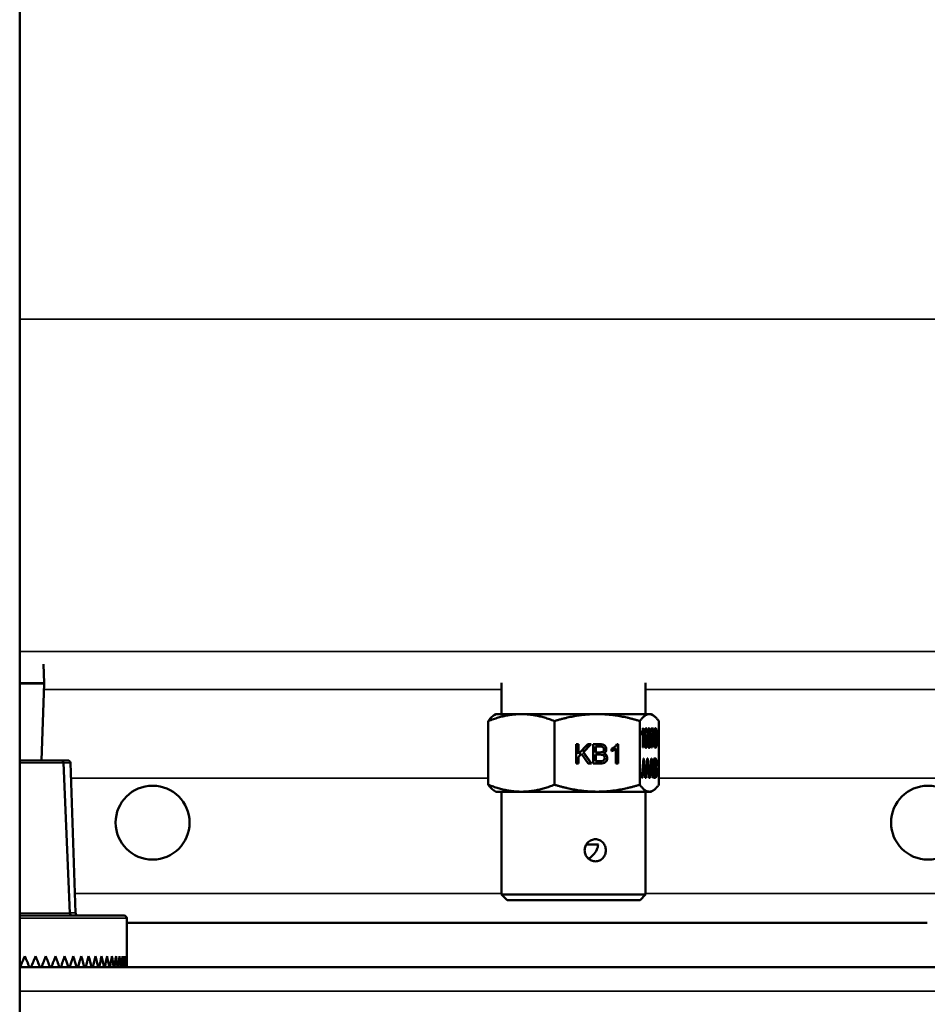
# Model space of a CAD drawing. Units: inches. Extents: x 1 to 190, y 1 to 147.
# Drawn here: x 138 to 143, y 64 to 70 of the extents above; entities that cross this region are included whole.
import ezdxf

# ---------------------------------------------------------------- set-up
doc = ezdxf.new("R2010")
doc.units = ezdxf.units.IN
doc.header["$LTSCALE"] = 8.695652
doc.header["$MEASUREMENT"] = 0
doc.layers.add('Visible (ANSI)', color=7, linetype='Continuous', lineweight=50)
doc.layers.add('Visible Narrow (ANSI)', color=7, linetype='Continuous', lineweight=35)

msp = doc.modelspace()

# ---------------------------------------------------------------- linework, layer by layer
at = {"layer": 'Visible (ANSI)'}
for p, q in [((137.7706, 105.7387), (137.7706, 37.2074)), ((137.9044, 66.3513), (137.9078, 66.2439)), ((137.7706, 66.2439), (137.9078, 66.2439)), ((137.9078, 66.2429), (137.7706, 66.2429)), ((137.8942, 65.8084), (137.9078, 66.2429)), ((137.9078, 66.2429), (137.9078, 66.2439)), ((140.489, 66.0695), (140.489, 66.2465)), ((141.3015, 66.0695), (141.3015, 66.2465)), ((140.4142, 66.0304), (140.4142, 65.6711)), ((140.4578, 66.0695), (140.4476, 66.0636)), ((140.4578, 66.0695), (140.6011, 66.0695)), ((141.0287, 66.0695), (140.6011, 66.0695)), ((140.7881, 66.0304), (140.7881, 65.6711)), ((141.3228, 66.0695), (141.0287, 66.0695)), ((141.2692, 66.0304), (141.2692, 65.6711)), ((141.3328, 66.0695), (141.3228, 66.0695)), ((141.3328, 66.0695), (141.343, 66.0636)), ((141.3764, 66.0304), (141.3764, 65.6711)), ((141.2871, 65.9902), (141.289, 65.9902)), ((141.288, 65.9902), (141.288, 65.8808)), ((141.289, 65.9902), (141.289, 65.8808)), ((141.3032, 65.9792), (141.3042, 65.9792)), ((141.3208, 65.9792), (141.3218, 65.9792)), ((141.3324, 65.9755), (141.3324, 65.9883)), ((141.3324, 65.9883), (141.3473, 65.9883)), ((141.3437, 65.9755), (141.3324, 65.9755)), ((141.3463, 65.9883), (141.3463, 65.9779)), ((141.3463, 65.9779), (141.3473, 65.9779)), ((141.3473, 65.9883), (141.3473, 65.9779)), ((141.3567, 65.9791), (141.3576, 65.9791)), ((141.2804, 65.9499), (141.2804, 65.9628)), ((141.2851, 65.966), (141.2861, 65.966)), ((141.2861, 65.8808), (141.2861, 65.966)), ((141.2979, 65.937), (141.2989, 65.937)), ((141.303, 65.9397), (141.304, 65.9397)), ((141.311, 65.9631), (141.3081, 65.962)), ((141.31, 65.9631), (141.3081, 65.9624)), ((141.31, 65.9631), (141.311, 65.9631)), ((141.3207, 65.9341), (141.3217, 65.9341)), ((141.3208, 65.945), (141.3218, 65.945)), ((141.3241, 65.9399), (141.325, 65.9399)), ((140.9102, 65.7908), (140.9102, 65.8998)), ((140.9102, 65.8998), (140.924, 65.8998)), ((140.923, 65.8998), (140.923, 65.8457)), ((140.924, 65.8998), (140.924, 65.8457)), ((140.924, 65.8457), (140.9755, 65.8998)), ((140.9932, 65.8998), (140.9496, 65.8556)), ((140.9942, 65.8998), (140.9506, 65.8556)), ((140.9755, 65.8998), (140.9942, 65.8998)), ((141.007, 65.7908), (141.007, 65.8998)), ((141.0197, 65.8869), (141.0207, 65.8869)), ((141.0197, 65.8869), (141.0197, 65.8539)), ((141.0207, 65.8869), (141.0207, 65.8539)), ((141.1088, 65.8599), (141.1088, 65.8728)), ((141.1334, 65.876), (141.1343, 65.876)), ((141.1343, 65.7908), (141.1343, 65.876)), ((141.1389, 65.9002), (141.1471, 65.9002)), ((141.1461, 65.9002), (141.1461, 65.7908)), ((141.1471, 65.9002), (141.1471, 65.7908)), ((141.289, 65.8808), (141.2861, 65.8808)), ((141.3031, 65.8899), (141.3041, 65.8899)), ((141.3208, 65.8899), (141.3218, 65.8899)), ((141.3385, 65.8808), (141.3356, 65.8808)), ((141.3567, 65.8899), (141.3577, 65.8899)), ((137.7706, 65.8084), (138.0024, 65.8084)), ((138.0102, 65.8084), (138.0024, 65.8084)), ((138.0102, 65.8084), (138.0416, 65.8084)), ((140.94, 65.8459), (140.923, 65.8285)), ((140.923, 65.8457), (140.924, 65.8457)), ((140.923, 65.8285), (140.924, 65.8285)), ((140.923, 65.8285), (140.923, 65.7908)), ((140.941, 65.8459), (140.924, 65.8285)), ((140.924, 65.8285), (140.924, 65.7908)), ((140.94, 65.8459), (140.941, 65.8459)), ((140.9779, 65.7908), (140.941, 65.8459)), ((140.9496, 65.8556), (140.9506, 65.8556)), ((140.9496, 65.8556), (140.9951, 65.7908)), ((140.9506, 65.8556), (140.9961, 65.7908)), ((141.0197, 65.8539), (141.0207, 65.8539)), ((141.0197, 65.8411), (141.0207, 65.8411)), ((141.0197, 65.8411), (141.0197, 65.8036)), ((141.0207, 65.8411), (141.0207, 65.8036)), ((141.0437, 65.8411), (141.0447, 65.8411)), ((141.0648, 65.8488), (141.0658, 65.8488)), ((141.2806, 65.7108), (141.2894, 65.8198)), ((141.2894, 65.8198), (141.2927, 65.8198)), ((141.29, 65.8083), (141.291, 65.8083)), ((141.2918, 65.8198), (141.3012, 65.7113)), ((141.2927, 65.8198), (141.3022, 65.7113)), ((141.311, 65.8198), (141.3022, 65.7113)), ((141.3143, 65.8198), (141.311, 65.8198)), ((141.3116, 65.8083), (141.3126, 65.8083)), ((141.3227, 65.7113), (141.3133, 65.8198)), ((141.3237, 65.7113), (141.3143, 65.8198)), ((141.3237, 65.7113), (141.3325, 65.8198)), ((141.3325, 65.8198), (141.3358, 65.8198)), ((141.3331, 65.8083), (141.3341, 65.8083)), ((141.3349, 65.8198), (141.3443, 65.7108)), ((141.3358, 65.8198), (141.3453, 65.7108)), ((141.3476, 65.7108), (141.3476, 65.8198)), ((141.3497, 65.8069), (141.3507, 65.8069)), ((141.3497, 65.8069), (141.3497, 65.7739)), ((141.3507, 65.8069), (141.3507, 65.7739)), ((138.0174, 65.7941), (138.0544, 64.9478)), ((138.0566, 65.7939), (138.0861, 64.9479)), ((140.924, 65.7908), (140.9102, 65.7908)), ((140.9961, 65.7908), (140.9779, 65.7908)), ((141.0465, 65.7908), (141.007, 65.7908)), ((141.0197, 65.8036), (141.0207, 65.8036)), ((141.0456, 65.8036), (141.0465, 65.8036)), ((141.1471, 65.7908), (141.1343, 65.7908)), ((141.2888, 65.7875), (141.2863, 65.7555)), ((141.2863, 65.7555), (141.2872, 65.7555)), ((141.2898, 65.7875), (141.2872, 65.7555)), ((141.2872, 65.7555), (141.2951, 65.7555)), ((141.3103, 65.7875), (141.3078, 65.7555)), ((141.3078, 65.7555), (141.3088, 65.7555)), ((141.3113, 65.7875), (141.3088, 65.7555)), ((141.3088, 65.7555), (141.3166, 65.7555)), ((141.3319, 65.7875), (141.3294, 65.7555)), ((141.3294, 65.7555), (141.3303, 65.7555)), ((141.3329, 65.7875), (141.3303, 65.7555)), ((141.3303, 65.7555), (141.3382, 65.7555)), ((141.3497, 65.7739), (141.3507, 65.7739)), ((141.3497, 65.7611), (141.3507, 65.7611)), ((141.3497, 65.7611), (141.3497, 65.7236)), ((141.3507, 65.7611), (141.3507, 65.7236)), ((141.355, 65.7611), (141.356, 65.7611)), ((141.3598, 65.7688), (141.3607, 65.7688)), ((141.2838, 65.7108), (141.2806, 65.7108)), ((141.2854, 65.7438), (141.2828, 65.7108)), ((141.2864, 65.7438), (141.2838, 65.7108)), ((141.2854, 65.7438), (141.2864, 65.7438)), ((141.296, 65.7438), (141.2864, 65.7438)), ((141.2987, 65.7108), (141.296, 65.7438)), ((141.2987, 65.7108), (141.3054, 65.7108)), ((141.3022, 65.7113), (141.3012, 65.7113)), ((141.3044, 65.7108), (141.3069, 65.7438)), ((141.3054, 65.7108), (141.3079, 65.7438)), ((141.3069, 65.7438), (141.3079, 65.7438)), ((141.3079, 65.7438), (141.3176, 65.7438)), ((141.3176, 65.7438), (141.3203, 65.7108)), ((141.3269, 65.7108), (141.3203, 65.7108)), ((141.3237, 65.7113), (141.3227, 65.7113)), ((141.3285, 65.7438), (141.3259, 65.7108)), ((141.3294, 65.7438), (141.3269, 65.7108)), ((141.3285, 65.7438), (141.3294, 65.7438)), ((141.3391, 65.7438), (141.3294, 65.7438)), ((141.3418, 65.7108), (141.3391, 65.7438)), ((141.3453, 65.7108), (141.3418, 65.7108)), ((141.3564, 65.7108), (141.3476, 65.7108)), ((141.3497, 65.7236), (141.3507, 65.7236)), ((141.3555, 65.7236), (141.3564, 65.7236)), ((140.4578, 65.632), (140.4476, 65.6379)), ((141.3328, 65.632), (141.343, 65.6379)), ((140.4578, 65.632), (140.6011, 65.632)), ((140.489, 65.632), (140.489, 65.052)), ((141.0287, 65.632), (140.6011, 65.632)), ((141.3228, 65.632), (141.0287, 65.632)), ((141.3015, 65.632), (141.3015, 65.052)), ((141.3328, 65.632), (141.3228, 65.632)), ((141.0358, 65.3333), (140.9668, 65.3333)), ((140.489, 65.052), (141.3015, 65.052)), ((140.5203, 65.0208), (140.489, 65.052)), ((141.2703, 65.0208), (141.3015, 65.052)), ((140.5203, 65.0208), (141.2703, 65.0208)), ((137.7706, 64.9334), (138.3593, 64.9334)), ((138.3743, 64.9184), (138.3743, 64.6424)), ((138.3743, 64.8924), (142.8913, 64.8924)), ((137.7706, 64.6424), (148.02, 64.6424))]:
    msp.add_line(p, q, dxfattribs=at)
for centre in [(138.5203, 65.4574), (142.8953, 65.4574)]:
    msp.add_circle(centre, 0.2085, dxfattribs=at)
for centre, start, end in [((138.0024, 65.7934), 2.5, 90), ((138.0416, 65.7934), 2, 90), ((138.0693, 64.9484), 182.5, 270), ((138.1011, 64.9484), 182, 270), ((138.3593, 64.9184), 0, 90)]:
    msp.add_arc(centre, 0.015, start, end, dxfattribs=at)
for centre, major_axis, ratio, start_param, end_param in [((140.8866, 64.3122), (0.4155, 1.6801), 0.048838, 6.108286, 6.189575), ((140.8875, 64.3122), (0.4155, 1.6801), 0.048838, 6.108286, 6.189575), ((140.3293, 66.424), (-0.7378, 0.614), 0.121126, 3.041246, 3.104675), ((141.1977, 65.8862), (0.0213, -0.2537), 0.356521, 1.141357, 1.228814), ((141.1987, 65.8862), (0.0213, -0.2537), 0.356521, 1.141357, 1.228814), ((141.2192, 65.8862), (0.0213, -0.2537), 0.356521, 1.141357, 1.228814), ((141.2202, 65.8862), (0.0213, -0.2537), 0.356521, 1.141357, 1.228814), ((141.2408, 65.8862), (0.0213, -0.2537), 0.356521, 1.141357, 1.228814), ((141.2418, 65.8862), (0.0213, -0.2537), 0.356521, 1.141357, 1.228814), ((141.1966, 66.344), (0.1609, -0.6204), 0.060526, 0.02849, 0.091919), ((136.5203, 64.7049), (1.5269, 3.171), 0.331625, 4.851271, 4.870735), ((136.5203, 64.7049), (1.5269, -3.171), 0.331625, 1.392986, 1.41245), ((136.5203, 64.7049), (1.4819, 3.1687), 0.351611, 4.855905, 4.875369), ((136.5203, 64.7049), (1.4819, -3.1687), 0.351611, 1.388352, 1.407816), ((136.5203, 64.7049), (1.433, 3.1668), 0.37145, 4.859457, 4.878922), ((136.5203, 64.7049), (1.433, -3.1668), 0.37145, 1.3848, 1.404264), ((136.5203, 64.7049), (1.3801, 3.1655), 0.391086, 4.861805, 4.881269), ((136.5203, 64.7049), (1.3801, -3.1655), 0.391086, 1.382452, 1.401916), ((136.5203, 64.7049), (1.3228, 3.165), 0.410453, 4.862814, 4.882279), ((136.5203, 64.7049), (1.3228, -3.165), 0.410453, 1.381443, 1.400907), ((136.5203, 64.7049), (1.2607, 3.1652), 0.42947, 4.862343, 4.881807), ((136.5203, 64.7049), (1.2607, -3.1652), 0.42947, 1.381914, 1.401378), ((136.5203, 64.7049), (1.1936, 3.1664), 0.44804, 4.860241, 4.879705), ((136.5203, 64.7049), (1.1936, -3.1664), 0.44804, 1.384016, 1.40348), ((136.5203, 64.7049), (1.1211, 3.1684), 0.466048, 4.856357, 4.875821), ((136.5203, 64.7049), (1.1211, -3.1684), 0.466048, 1.3879, 1.407365), ((136.5203, 64.7049), (1.0428, 3.1714), 0.483359, 4.850541, 4.870005), ((136.5203, 64.7049), (1.0428, -3.1714), 0.483359, 1.393716, 1.41318), ((136.5203, 64.7049), (0.9584, 3.1753), 0.499816, 4.842657, 4.862121), ((136.5203, 64.7049), (0.9584, -3.1753), 0.499816, 1.4016, 1.421064), ((136.5203, 64.7049), (-0.8676, -3.18), 0.515242, 1.691, 1.710464), ((136.5203, 64.7049), (-0.8676, 3.18), 0.515242, 4.553257, 4.572721), ((136.5203, 64.7049), (-0.7703, -3.1852), 0.529441, 1.678684, 1.698148), ((136.5203, 64.7049), (-0.7703, 3.1852), 0.529441, 4.565573, 4.585037), ((136.5203, 64.7049), (-0.6665, -3.1908), 0.542199, 1.664103, 1.683568), ((136.5203, 64.7049), (-0.6665, 3.1908), 0.542199, 4.580154, 4.599618), ((136.5203, 64.7049), (-0.5563, -3.1964), 0.553296, 1.647327, 1.666791), ((136.5203, 64.7049), (-0.5563, 3.1964), 0.553296, 4.59693, 4.616394), ((136.5203, 64.7049), (-0.4402, -3.2017), 0.562514, 1.628523, 1.647987), ((136.5203, 64.7049), (-0.4402, 3.2017), 0.562514, 4.615734, 4.635198), ((136.5203, 64.7049), (-0.3191, -3.2061), 0.569647, 1.60797, 1.627435), ((136.5203, 64.7049), (-0.3191, 3.2061), 0.569647, 4.636286, 4.655751), ((136.5203, 64.7049), (-0.1941, -3.2093), 0.574525, 1.586062, 1.605526), ((136.5203, 64.7049), (-0.1941, 3.2093), 0.574525, 4.658195, 4.677659), ((136.5203, 64.7049), (-0.0665, -3.211), 0.577019, 1.56329, 1.582755), ((136.5203, 64.7049), (-0.0665, 3.211), 0.577019, 4.680967, 4.700431)]:
    msp.add_ellipse(centre, major_axis=major_axis, ratio=ratio, start_param=start_param, end_param=end_param, dxfattribs=at)
for points, weights in [([(140.6011, 66.0695), (140.5143, 66.0695), (140.4142, 66.0304)], [1.94395794856, 1.94395794856, 1.80438804737]), ([(140.4142, 66.0304), (140.4319, 66.0546), (140.4476, 66.0636)], [1.80438804737, 1.88806069721, 1.92157129727]), ([(140.7881, 66.0304), (140.6879, 66.0695), (140.6011, 66.0695)], [1.80438804737, 1.94395794856, 1.94395794856]), ([(141.0287, 66.0695), (140.917, 66.0695), (140.7881, 66.0304)], [1.94395794856, 1.94395794856, 1.80438804737]), ([(141.2692, 66.0304), (141.1403, 66.0695), (141.0287, 66.0695)], [1.80438804737, 1.94395794856, 1.94395794856]), ([(141.3228, 66.0695), (141.2979, 66.0695), (141.2692, 66.0304)], [1.94395794856, 1.94395794856, 1.80438804737]), ([(141.3764, 66.0304), (141.3477, 66.0695), (141.3228, 66.0695)], [1.80438804737, 1.94395794856, 1.94395794856]), ([(140.4142, 65.6711), (140.4319, 65.647), (140.4476, 65.6379)], [1.80438804737, 1.88806069721, 1.92157129727]), ([(140.6011, 65.632), (140.5143, 65.632), (140.4142, 65.6711)], [1.94395794856, 1.94395794856, 1.80438804737]), ([(140.7881, 65.6711), (140.6879, 65.632), (140.6011, 65.632)], [1.80438804737, 1.94395794856, 1.94395794856]), ([(141.0287, 65.632), (140.917, 65.632), (140.7881, 65.6711)], [1.94395794856, 1.94395794856, 1.80438804737]), ([(141.2692, 65.6711), (141.1403, 65.632), (141.0287, 65.632)], [1.80438804737, 1.94395794856, 1.94395794856]), ([(141.3228, 65.632), (141.2979, 65.632), (141.2692, 65.6711)], [1.94395794856, 1.94395794856, 1.80438804737]), ([(141.3764, 65.6711), (141.3477, 65.632), (141.3228, 65.632)], [1.80438804737, 1.94395794856, 1.94395794856])]:
    msp.add_rational_spline(points, weights, degree=2, dxfattribs=at)
for points, knots in [([(141.2804, 65.9628), (141.282, 65.9664), (141.2834, 65.9706), (141.2858, 65.9806), (141.2866, 65.9855), (141.2871, 65.9902)], [0.8190529, 0.8190529, 0.8190529, 0.8190529, 0.8952976, 0.8952976, 0.9715202, 0.9715202, 0.9715202, 0.9715202]), ([(141.2989, 65.937), (141.2996, 65.9419), (141.3004, 65.9455), (141.3024, 65.9503), (141.3035, 65.9515), (141.3064, 65.9515), (141.308, 65.9482), (141.3107, 65.935), (141.3114, 65.9265), (141.3114, 65.9093), (141.3111, 65.903), (141.3098, 65.8912), (141.3089, 65.8867), (141.3068, 65.8805), (141.3055, 65.8789), (141.3018, 65.8789), (141.2998, 65.883), (141.2968, 65.8994), (141.2961, 65.9129), (141.2961, 65.9528), (141.2969, 65.9681), (141.3, 65.9861), (141.302, 65.9902), (141.3062, 65.9902), (141.3077, 65.9878), (141.3089, 65.983)], [0.2842948, 0.2842948, 0.2842948, 0.2842948, 0.3234373, 0.3234373, 0.3624849, 0.3624849, 0.4307647, 0.4307647, 0.4988931, 0.4988931, 0.5436424, 0.5436424, 0.5882223, 0.5882223, 0.6328023, 0.6328023, 0.7090074, 0.7090074, 0.7850633, 0.7850633, 0.8702458, 0.8702458, 0.9445973, 0.9445973, 1, 1, 1, 1]), ([(141.3032, 65.9792), (141.3023, 65.9792), (141.3015, 65.978), (141.3, 65.9725), (141.2993, 65.9681), (141.2982, 65.9563), (141.298, 65.9479), (141.2979, 65.937)], [0.1691514, 0.1691514, 0.1691514, 0.1691514, 0.2012006, 0.2012006, 0.2426637, 0.2426637, 0.2842948, 0.2842948, 0.2842948, 0.2842948]), ([(141.3071, 65.9735), (141.3063, 65.9773), (141.3053, 65.9792), (141.3033, 65.9792), (141.3025, 65.978), (141.301, 65.9725), (141.3002, 65.9681), (141.2992, 65.9563), (141.2989, 65.9479), (141.2989, 65.937)], [0.1293518, 0.1293518, 0.1293518, 0.1293518, 0.1691514, 0.1691514, 0.2012006, 0.2012006, 0.2426637, 0.2426637, 0.2842948, 0.2842948, 0.2842948, 0.2842948]), ([(141.3186, 65.9399), (141.3174, 65.9419), (141.3165, 65.9448), (141.3154, 65.9523), (141.3151, 65.9569), (141.3151, 65.97), (141.3157, 65.9767), (141.3181, 65.9875), (141.3197, 65.9902), (141.3238, 65.9902), (141.3254, 65.9874), (141.3278, 65.9764), (141.3285, 65.9697), (141.3285, 65.9567), (141.3282, 65.9523), (141.3271, 65.9448), (141.3262, 65.9419), (141.325, 65.9399)], [0.0553153, 0.0553153, 0.0553153, 0.0553153, 0.100984, 0.100984, 0.1466527, 0.1466527, 0.2156415, 0.2156415, 0.2849777, 0.2849777, 0.3549274, 0.3549274, 0.4250454, 0.4250454, 0.4699801, 0.4699801, 0.5148505, 0.5148505, 0.5148505, 0.5148505]), ([(141.3181, 65.9743), (141.3174, 65.971), (141.317, 65.9671), (141.317, 65.9574), (141.3174, 65.9532), (141.3188, 65.9466), (141.3197, 65.945), (141.3208, 65.945)], [0, 0, 0, 0, 0.1120835, 0.1120835, 0.2385191, 0.2385191, 0.3654871, 0.3654871, 0.3654871, 0.3654871]), ([(141.3191, 65.9743), (141.3184, 65.971), (141.318, 65.9671), (141.318, 65.9574), (141.3183, 65.9532), (141.3198, 65.9466), (141.3207, 65.945), (141.3229, 65.945), (141.3238, 65.9466), (141.3245, 65.9499)], [0, 0, 0, 0, 0.1120835, 0.1120835, 0.2385191, 0.2385191, 0.3654871, 0.3654871, 0.4891138, 0.4891138, 0.4891138, 0.4891138]), ([(141.3245, 65.9499), (141.3252, 65.9531), (141.3255, 65.9571), (141.3255, 65.9667), (141.3252, 65.9708), (141.3237, 65.9775), (141.3228, 65.9792), (141.3207, 65.9792), (141.3198, 65.9776), (141.3191, 65.9743)], [0.4891138, 0.4891138, 0.4891138, 0.4891138, 0.6127316, 0.6127316, 0.7414696, 0.7414696, 0.8696723, 0.8696723, 1, 1, 1, 1]), ([(141.3212, 65.9901), (141.323, 65.9897), (141.3245, 65.987), (141.3269, 65.9764), (141.3275, 65.9697), (141.3275, 65.9567), (141.3272, 65.9523), (141.3261, 65.9448), (141.3252, 65.9419), (141.3241, 65.9399)], [0.2906977, 0.2906977, 0.2906977, 0.2906977, 0.3549274, 0.3549274, 0.4250454, 0.4250454, 0.4699801, 0.4699801, 0.5148505, 0.5148505, 0.5148505, 0.5148505]), ([(141.3356, 65.8808), (141.3356, 65.8893), (141.336, 65.8997), (141.3373, 65.924), (141.3383, 65.9357), (141.3409, 65.9582), (141.3422, 65.9678), (141.3437, 65.9755)], [0.7394163, 0.7394163, 0.7394163, 0.7394163, 0.826379, 0.826379, 0.913106, 0.913106, 1, 1, 1, 1]), ([(141.3463, 65.9779), (141.3449, 65.9705), (141.3434, 65.9607), (141.3405, 65.9363), (141.3394, 65.9236), (141.3381, 65.9016), (141.3377, 65.8916), (141.3375, 65.8808)], [0.4217761, 0.4217761, 0.4217761, 0.4217761, 0.5250712, 0.5250712, 0.6282663, 0.6282663, 0.7014783, 0.7014783, 0.7014783, 0.7014783]), ([(141.3473, 65.9779), (141.3458, 65.9705), (141.3444, 65.9607), (141.3415, 65.9363), (141.3404, 65.9236), (141.339, 65.9016), (141.3387, 65.8916), (141.3385, 65.8808)], [0.4217761, 0.4217761, 0.4217761, 0.4217761, 0.5250712, 0.5250712, 0.6282663, 0.6282663, 0.7014783, 0.7014783, 0.7014783, 0.7014783]), ([(141.3524, 65.8902), (141.3509, 65.8993), (141.3501, 65.9141), (141.3501, 65.9474), (141.3504, 65.9578), (141.3515, 65.9735), (141.3524, 65.9796), (141.3546, 65.9881), (141.356, 65.9902), (141.3589, 65.9902), (141.36, 65.989), (141.3609, 65.9867)], [0, 0, 0, 0, 0.1400655, 0.1400655, 0.2282266, 0.2282266, 0.3161071, 0.3161071, 0.4042693, 0.4042693, 0.4694597, 0.4694597, 0.4694597, 0.4694597]), ([(141.3535, 65.9713), (141.3526, 65.9647), (141.3521, 65.9524), (141.3521, 65.9166), (141.3525, 65.9047), (141.3543, 65.8929), (141.3554, 65.8899), (141.3567, 65.8899)], [0, 0, 0, 0, 0.124134, 0.124134, 0.2484617, 0.2484617, 0.3734567, 0.3734567, 0.3734567, 0.3734567]), ([(141.3609, 65.9867), (141.3619, 65.9843), (141.3626, 65.9809), (141.3639, 65.9721), (141.3643, 65.9666), (141.365, 65.9539), (141.3652, 65.9453), (141.3652, 65.9217), (141.3649, 65.9114), (141.3638, 65.8957), (141.363, 65.8896), (141.3608, 65.881), (141.3594, 65.8789), (141.3554, 65.8789), (141.3537, 65.8827), (141.3524, 65.8902)], [0.4694597, 0.4694597, 0.4694597, 0.4694597, 0.5344787, 0.5344787, 0.5994977, 0.5994977, 0.664784, 0.664784, 0.7422166, 0.7422166, 0.819732, 0.819732, 0.8974947, 0.8974947, 1, 1, 1, 1]), ([(141.3545, 65.9713), (141.3535, 65.9647), (141.353, 65.9524), (141.353, 65.9166), (141.3535, 65.9047), (141.3553, 65.8929), (141.3564, 65.8899), (141.359, 65.8899), (141.3601, 65.8929), (141.361, 65.8988)], [0, 0, 0, 0, 0.124134, 0.124134, 0.2484617, 0.2484617, 0.3734567, 0.3734567, 0.4990199, 0.4990199, 0.4990199, 0.4990199]), ([(141.361, 65.8988), (141.3618, 65.9048), (141.3623, 65.9167), (141.3623, 65.9524), (141.3618, 65.9644), (141.3601, 65.9762), (141.359, 65.9791), (141.3563, 65.9791), (141.3553, 65.9765), (141.3545, 65.9713)], [0.4990199, 0.4990199, 0.4990199, 0.4990199, 0.6241899, 0.6241899, 0.7499467, 0.7499467, 0.8760997, 0.8760997, 1, 1, 1, 1]), ([(141.36, 65.9867), (141.3609, 65.9843), (141.3617, 65.9809), (141.3629, 65.9721), (141.3634, 65.9666), (141.3641, 65.9539), (141.3642, 65.9453), (141.3642, 65.9217), (141.364, 65.9114), (141.3628, 65.8957), (141.362, 65.8896), (141.3599, 65.8814), (141.3587, 65.8793), (141.3572, 65.879)], [0.4694597, 0.4694597, 0.4694597, 0.4694597, 0.5344787, 0.5344787, 0.5994977, 0.5994977, 0.664784, 0.664784, 0.7422166, 0.7422166, 0.819732, 0.819732, 0.8898575, 0.8898575, 0.8898575, 0.8898575]), ([(141.2861, 65.966), (141.2854, 65.963), (141.2845, 65.9599), (141.2823, 65.9538), (141.2813, 65.9514), (141.2804, 65.9499)], [0.6750566, 0.6750566, 0.6750566, 0.6750566, 0.7260072, 0.7260072, 0.7770763, 0.7770763, 0.7770763, 0.7770763]), ([(141.2851, 65.966), (141.2844, 65.963), (141.2836, 65.9599), (141.2817, 65.9548), (141.2811, 65.9532), (141.2804, 65.9518)], [0.67505664, 0.67505664, 0.67505664, 0.67505664, 0.72600721, 0.72600721, 0.75901362, 0.75901362, 0.75901362, 0.75901362]), ([(141.2997, 65.9331), (141.2988, 65.9288), (141.2984, 65.9231), (141.2984, 65.9115), (141.2986, 65.9071), (141.2994, 65.8986), (141.3, 65.8954), (141.3015, 65.891), (141.3023, 65.8899), (141.3031, 65.8899)], [0, 0, 0, 0, 0.129954, 0.129954, 0.2155585, 0.2155585, 0.3009461, 0.3009461, 0.3871253, 0.3871253, 0.3871253, 0.3871253]), ([(141.3007, 65.9331), (141.2998, 65.9288), (141.2994, 65.9231), (141.2994, 65.9115), (141.2996, 65.9071), (141.3004, 65.8986), (141.301, 65.8954), (141.3025, 65.891), (141.3033, 65.8899), (141.3053, 65.8899), (141.3063, 65.8922), (141.3072, 65.8967)], [0, 0, 0, 0, 0.129954, 0.129954, 0.2155585, 0.2155585, 0.3009461, 0.3009461, 0.3871253, 0.3871253, 0.5123641, 0.5123641, 0.5123641, 0.5123641]), ([(141.3072, 65.8967), (141.308, 65.9013), (141.3085, 65.9075), (141.3085, 65.9229), (141.308, 65.9288), (141.3063, 65.9375), (141.3053, 65.9397), (141.3027, 65.9397), (141.3016, 65.9375), (141.3007, 65.9331)], [0.5123641, 0.5123641, 0.5123641, 0.5123641, 0.6380298, 0.6380298, 0.7587762, 0.7587762, 0.8799414, 0.8799414, 1, 1, 1, 1]), ([(141.3041, 65.9514), (141.3057, 65.9509), (141.3072, 65.9476), (141.3097, 65.935), (141.3104, 65.9265), (141.3104, 65.9093), (141.3101, 65.903), (141.3088, 65.8912), (141.308, 65.8867), (141.3059, 65.8808), (141.3048, 65.8793), (141.3036, 65.879)], [0.3685523, 0.3685523, 0.3685523, 0.3685523, 0.4307647, 0.4307647, 0.4988931, 0.4988931, 0.5436424, 0.5436424, 0.5882223, 0.5882223, 0.6276335, 0.6276335, 0.6276335, 0.6276335]), ([(141.325, 65.9399), (141.3265, 65.9377), (141.3275, 65.9342), (141.329, 65.9244), (141.3294, 65.9187), (141.3294, 65.9026), (141.3287, 65.8948), (141.3259, 65.8821), (141.3241, 65.8789), (141.3195, 65.8789), (141.3177, 65.8821), (141.3149, 65.8948), (141.3142, 65.9028), (141.3142, 65.9194), (141.3145, 65.9253), (141.3153, 65.9301)], [0.5148505, 0.5148505, 0.5148505, 0.5148505, 0.5713714, 0.5713714, 0.6280466, 0.6280466, 0.7062678, 0.7062678, 0.7848267, 0.7848267, 0.8633857, 0.8633857, 0.9417785, 0.9417785, 1, 1, 1, 1]), ([(141.3174, 65.9278), (141.3165, 65.9236), (141.3161, 65.9185), (141.3161, 65.9084), (141.3163, 65.9047), (141.3171, 65.8976), (141.3176, 65.8948), (141.3191, 65.8909), (141.32, 65.8899), (141.3208, 65.8899)], [0, 0, 0, 0, 0.1312296, 0.1312296, 0.2114906, 0.2114906, 0.2922528, 0.2922528, 0.373015, 0.373015, 0.373015, 0.373015]), ([(141.3184, 65.9278), (141.3175, 65.9236), (141.3171, 65.9185), (141.3171, 65.9084), (141.3173, 65.9047), (141.318, 65.8976), (141.3186, 65.8948), (141.3201, 65.8909), (141.3209, 65.8899), (141.3232, 65.8899), (141.3243, 65.892), (141.3252, 65.8961)], [0, 0, 0, 0, 0.1312296, 0.1312296, 0.2114906, 0.2114906, 0.2922528, 0.2922528, 0.373015, 0.373015, 0.497978, 0.497978, 0.497978, 0.497978]), ([(141.3252, 65.8961), (141.3261, 65.9002), (141.3265, 65.9054), (141.3265, 65.9182), (141.326, 65.9235), (141.3242, 65.932), (141.3231, 65.9341), (141.3204, 65.9341), (141.3193, 65.932), (141.3184, 65.9278)], [0.497978, 0.497978, 0.497978, 0.497978, 0.6229355, 0.6229355, 0.7495371, 0.7495371, 0.8761387, 0.8761387, 1, 1, 1, 1]), ([(141.3241, 65.9399), (141.3255, 65.9377), (141.3266, 65.9342), (141.3281, 65.9244), (141.3284, 65.9187), (141.3284, 65.9026), (141.3277, 65.8948), (141.325, 65.8825), (141.3233, 65.8794), (141.3213, 65.8789)], [0.5148505, 0.5148505, 0.5148505, 0.5148505, 0.5713714, 0.5713714, 0.6280466, 0.6280466, 0.7062678, 0.7062678, 0.7791443, 0.7791443, 0.7791443, 0.7791443]), ([(141.007, 65.8998), (141.0199, 65.8998), (141.0329, 65.8998), (141.0538, 65.8998), (141.0602, 65.8986), (141.0698, 65.8942), (141.0735, 65.8908), (141.0789, 65.8817), (141.0803, 65.8769), (141.0803, 65.8672), (141.0791, 65.8628), (141.0743, 65.8546), (141.0707, 65.8513), (141.0658, 65.8488)], [0.355379, 0.355379, 0.355379, 0.355379, 0.4519236, 0.4519236, 0.5107585, 0.5107585, 0.5698677, 0.5698677, 0.6289768, 0.6289768, 0.683817, 0.683817, 0.7384925, 0.7384925, 0.7384925, 0.7384925]), ([(141.007, 65.8998), (141.0196, 65.8998), (141.0323, 65.8998), (141.0528, 65.8998), (141.0592, 65.8986), (141.0688, 65.8942), (141.0726, 65.8908), (141.078, 65.8817), (141.0793, 65.8769), (141.0793, 65.8672), (141.0781, 65.8628), (141.0733, 65.8546), (141.0697, 65.8513), (141.0648, 65.8488)], [0.3578006, 0.3578006, 0.3578006, 0.3578006, 0.4519236, 0.4519236, 0.5107585, 0.5107585, 0.5698677, 0.5698677, 0.6289768, 0.6289768, 0.683817, 0.683817, 0.7384925, 0.7384925, 0.7384925, 0.7384925]), ([(141.0207, 65.8539), (141.0282, 65.8539), (141.0357, 65.8539), (141.0492, 65.8539), (141.0536, 65.8544), (141.0597, 65.8563), (141.0624, 65.8581), (141.0659, 65.8632), (141.0668, 65.8664), (141.0668, 65.8738), (141.066, 65.877), (141.0627, 65.8825), (141.0603, 65.8844), (141.0542, 65.8864), (141.0489, 65.8869), (141.0345, 65.8869), (141.0276, 65.8869), (141.0207, 65.8869)], [0.1496, 0.1496, 0.1496, 0.1496, 0.2566741, 0.2566741, 0.3436243, 0.3436243, 0.4574576, 0.4574576, 0.5727168, 0.5727168, 0.6812455, 0.6812455, 0.7905662, 0.7905662, 0.8990276, 0.8990276, 1, 1, 1, 1]), ([(141.1088, 65.8728), (141.116, 65.8764), (141.1222, 65.8806), (141.1329, 65.8906), (141.1367, 65.8955), (141.1389, 65.9002)], [0.8190529, 0.8190529, 0.8190529, 0.8190529, 0.8952976, 0.8952976, 0.9715202, 0.9715202, 0.9715202, 0.9715202]), ([(141.1343, 65.876), (141.1313, 65.873), (141.1273, 65.8699), (141.1173, 65.8638), (141.1128, 65.8614), (141.1088, 65.8599)], [0.6750566, 0.6750566, 0.6750566, 0.6750566, 0.7260072, 0.7260072, 0.7770763, 0.7770763, 0.7770763, 0.7770763]), ([(141.1334, 65.876), (141.1303, 65.873), (141.1263, 65.8699), (141.1167, 65.864), (141.1126, 65.8618), (141.1088, 65.8603)], [0.67505664, 0.67505664, 0.67505664, 0.67505664, 0.72600721, 0.72600721, 0.77291464, 0.77291464, 0.77291464, 0.77291464]), ([(141.0638, 65.8071), (141.0659, 65.8085), (141.0677, 65.8105), (141.0704, 65.8158), (141.0711, 65.8189), (141.0711, 65.8264), (141.0701, 65.83), (141.0661, 65.8359), (141.0634, 65.8381), (141.0564, 65.8405), (141.0513, 65.8411), (141.0367, 65.8411), (141.0287, 65.8411), (141.0207, 65.8411)], [0.5920896, 0.5920896, 0.5920896, 0.5920896, 0.6509421, 0.6509421, 0.7095357, 0.7095357, 0.7785249, 0.7785249, 0.8479471, 0.8479471, 0.9167439, 0.9167439, 1, 1, 1, 1]), ([(141.0648, 65.8488), (141.0711, 65.8468), (141.0759, 65.8435), (141.0827, 65.8342), (141.0844, 65.8287), (141.0844, 65.8172), (141.0833, 65.8125), (141.0792, 65.8037), (141.0767, 65.8004), (141.0706, 65.7956), (141.0669, 65.7938), (141.0578, 65.7914), (141.0522, 65.7908), (141.0456, 65.7908)], [0.7384925, 0.7384925, 0.7384925, 0.7384925, 0.7885498, 0.7885498, 0.8386072, 0.8386072, 0.8787848, 0.8787848, 0.9191688, 0.9191688, 0.9597232, 0.9597232, 1, 1, 1, 1]), ([(141.0658, 65.8488), (141.0721, 65.8468), (141.0769, 65.8435), (141.0836, 65.8342), (141.0853, 65.8287), (141.0853, 65.8172), (141.0843, 65.8125), (141.0802, 65.8037), (141.0777, 65.8004), (141.0716, 65.7956), (141.0678, 65.7938), (141.0587, 65.7914), (141.0531, 65.7908), (141.0465, 65.7908)], [0.7384925, 0.7384925, 0.7384925, 0.7384925, 0.7885498, 0.7885498, 0.8386072, 0.8386072, 0.8787848, 0.8787848, 0.9191688, 0.9191688, 0.9597232, 0.9597232, 1, 1, 1, 1]), ([(141.2951, 65.7555), (141.2943, 65.7656), (141.2935, 65.7756), (141.2919, 65.7949), (141.2914, 65.8024), (141.291, 65.8083)], [0.4576159, 0.4576159, 0.4576159, 0.4576159, 0.6653349, 0.6653349, 0.8546516, 0.8546516, 0.8546516, 0.8546516]), ([(141.3166, 65.7555), (141.3158, 65.7656), (141.315, 65.7756), (141.3135, 65.7949), (141.3129, 65.8024), (141.3126, 65.8083)], [0.4576159, 0.4576159, 0.4576159, 0.4576159, 0.6653349, 0.6653349, 0.8546516, 0.8546516, 0.8546516, 0.8546516]), ([(141.3382, 65.7555), (141.3374, 65.7656), (141.3366, 65.7756), (141.335, 65.7949), (141.3345, 65.8024), (141.3341, 65.8083)], [0.4576159, 0.4576159, 0.4576159, 0.4576159, 0.6653349, 0.6653349, 0.8546516, 0.8546516, 0.8546516, 0.8546516]), ([(141.3476, 65.8198), (141.3505, 65.8198), (141.3534, 65.8198), (141.3581, 65.8198), (141.3595, 65.8186), (141.3616, 65.8142), (141.3625, 65.8108), (141.3637, 65.8017), (141.364, 65.7969), (141.364, 65.7872), (141.3637, 65.7828), (141.3626, 65.7746), (141.3618, 65.7713), (141.3607, 65.7688)], [0.355379, 0.355379, 0.355379, 0.355379, 0.4519236, 0.4519236, 0.5107585, 0.5107585, 0.5698677, 0.5698677, 0.6289768, 0.6289768, 0.683817, 0.683817, 0.7384925, 0.7384925, 0.7384925, 0.7384925]), ([(141.3476, 65.8198), (141.3502, 65.8198), (141.3528, 65.8198), (141.3571, 65.8198), (141.3585, 65.8186), (141.3606, 65.8142), (141.3615, 65.8108), (141.3627, 65.8017), (141.363, 65.7969), (141.363, 65.7872), (141.3627, 65.7828), (141.3616, 65.7746), (141.3608, 65.7713), (141.3598, 65.7688)], [0.3662489, 0.3662489, 0.3662489, 0.3662489, 0.4519236, 0.4519236, 0.5107585, 0.5107585, 0.5698677, 0.5698677, 0.6289768, 0.6289768, 0.683817, 0.683817, 0.7384925, 0.7384925, 0.7384925, 0.7384925]), ([(141.3507, 65.7739), (141.3523, 65.7739), (141.354, 65.7739), (141.357, 65.7739), (141.358, 65.7744), (141.3594, 65.7763), (141.36, 65.7781), (141.3608, 65.7832), (141.3609, 65.7864), (141.3609, 65.7938), (141.3608, 65.797), (141.36, 65.8025), (141.3595, 65.8044), (141.3581, 65.8064), (141.357, 65.8069), (141.3538, 65.8069), (141.3522, 65.8069), (141.3507, 65.8069)], [0.1496, 0.1496, 0.1496, 0.1496, 0.2566741, 0.2566741, 0.3436243, 0.3436243, 0.4574576, 0.4574576, 0.5727168, 0.5727168, 0.6812455, 0.6812455, 0.7905662, 0.7905662, 0.8990276, 0.8990276, 1, 1, 1, 1]), ([(141.0207, 65.8036), (141.0293, 65.8036), (141.0379, 65.8036), (141.051, 65.8036), (141.0541, 65.8038), (141.0559, 65.8041)], [0.2522057, 0.2522057, 0.2522057, 0.2522057, 0.4349797, 0.4349797, 0.5289939, 0.5289939, 0.5289939, 0.5289939]), ([(141.3603, 65.7271), (141.3608, 65.7285), (141.3611, 65.7305), (141.3618, 65.7358), (141.3619, 65.7389), (141.3619, 65.7464), (141.3617, 65.75), (141.3608, 65.7559), (141.3602, 65.7581), (141.3586, 65.7605), (141.3575, 65.7611), (141.3542, 65.7611), (141.3525, 65.7611), (141.3507, 65.7611)], [0.5920896, 0.5920896, 0.5920896, 0.5920896, 0.6509421, 0.6509421, 0.7095357, 0.7095357, 0.7785249, 0.7785249, 0.8479471, 0.8479471, 0.9167439, 0.9167439, 1, 1, 1, 1]), ([(141.3598, 65.7688), (141.3611, 65.7668), (141.3622, 65.7635), (141.3637, 65.7542), (141.3641, 65.7487), (141.3641, 65.7372), (141.3639, 65.7325), (141.363, 65.7237), (141.3624, 65.7204), (141.361, 65.7156), (141.3602, 65.7138), (141.3582, 65.7114), (141.3569, 65.7108), (141.3555, 65.7108)], [0.7384925, 0.7384925, 0.7384925, 0.7384925, 0.7885498, 0.7885498, 0.8386072, 0.8386072, 0.8787848, 0.8787848, 0.9191688, 0.9191688, 0.9597232, 0.9597232, 1, 1, 1, 1]), ([(141.3607, 65.7688), (141.3621, 65.7668), (141.3632, 65.7635), (141.3647, 65.7542), (141.3651, 65.7487), (141.3651, 65.7372), (141.3649, 65.7325), (141.3639, 65.7237), (141.3634, 65.7204), (141.362, 65.7156), (141.3612, 65.7138), (141.3592, 65.7114), (141.3579, 65.7108), (141.3564, 65.7108)], [0.7384925, 0.7384925, 0.7384925, 0.7384925, 0.7885498, 0.7885498, 0.8386072, 0.8386072, 0.8787848, 0.8787848, 0.9191688, 0.9191688, 0.9597232, 0.9597232, 1, 1, 1, 1]), ([(141.3507, 65.7236), (141.3526, 65.7236), (141.3545, 65.7236), (141.3574, 65.7236), (141.3581, 65.7238), (141.3585, 65.7241)], [0.2522057, 0.2522057, 0.2522057, 0.2522057, 0.4349797, 0.4349797, 0.5289939, 0.5289939, 0.5289939, 0.5289939]), ([(140.9581, 65.3015), (140.9581, 65.2936), (140.9597, 65.2853), (140.9661, 65.2699), (140.9708, 65.2629), (140.9818, 65.2518), (140.9887, 65.247), (141.0036, 65.2406), (141.0116, 65.239), (141.0266, 65.239), (141.0345, 65.2406), (141.0489, 65.247), (141.0554, 65.2518), (141.0656, 65.2629), (141.07, 65.2699), (141.0758, 65.2853), (141.0772, 65.2936), (141.0772, 65.3015), (141.0772, 65.3094), (141.0758, 65.3177), (141.07, 65.3331), (141.0656, 65.3402), (141.0554, 65.3512), (141.0489, 65.3561), (141.0345, 65.3624), (141.0266, 65.364), (141.0116, 65.364), (141.0036, 65.3624), (140.9887, 65.3561), (140.9818, 65.3512), (140.9708, 65.3402), (140.9661, 65.3331), (140.9597, 65.3177), (140.9581, 65.3094), (140.9581, 65.3015)], [0.4792106, 0.4792106, 0.4792106, 0.4792106, 0.5391125, 0.5391125, 0.5990144, 0.5990144, 0.6589151, 0.6589151, 0.7188159, 0.7188159, 0.7787166, 0.7787166, 0.8386174, 0.8386174, 0.8985193, 0.8985193, 0.9584212, 0.9584212, 0.9584212, 1.0183231, 1.0183231, 1.078225, 1.078225, 1.1381257, 1.1381257, 1.1980265, 1.1980265, 1.2579272, 1.2579272, 1.317828, 1.317828, 1.3777299, 1.3777299, 1.4376318, 1.4376318, 1.4376318, 1.4376318]), ([(140.9801, 65.2537), (140.983, 65.2556), (140.9858, 65.2576), (140.9948, 65.2644), (141.0002, 65.2695), (141.0046, 65.2741), (141.014, 65.284), (141.0214, 65.2947), (141.031, 65.315), (141.0335, 65.3246), (141.0334, 65.3333)], [1.3414986, 1.3414986, 1.3414986, 1.3414986, 1.3699245, 1.3699245, 1.4380797, 1.4380797, 1.4380797, 1.5851956, 1.5851956, 1.7249106, 1.7249106, 1.7249106, 1.7249106])]:
    msp.add_open_spline(points, degree=3, knots=knots, dxfattribs=at)
for points in [[(141.3039, 65.9901), (141.3055, 65.9898), (141.3068, 65.9874), (141.3079, 65.983)], [(141.3081, 65.962), (141.3079, 65.9673), (141.3075, 65.9711), (141.3071, 65.9735)], [(141.3208, 65.9792), (141.3197, 65.9792), (141.3188, 65.9776), (141.3181, 65.9743)], [(141.3567, 65.9791), (141.3554, 65.9791), (141.3543, 65.9765), (141.3535, 65.9713)], [(141.3572, 65.9901), (141.3582, 65.9899), (141.3591, 65.9887), (141.36, 65.9867)], [(141.303, 65.9397), (141.3017, 65.9397), (141.3006, 65.9375), (141.2997, 65.9331)], [(141.3153, 65.9301), (141.3161, 65.9349), (141.3172, 65.9381), (141.3186, 65.9399)], [(141.3207, 65.9341), (141.3194, 65.9341), (141.3183, 65.932), (141.3174, 65.9278)]]:
    msp.add_open_spline(points, degree=3, dxfattribs=at)
at = {"layer": 'Visible Narrow (ANSI)'}
for p, q in [((148.02, 68.2973), (137.7706, 68.2973)), ((137.7752, 66.4234), (148.0154, 66.4234)), ((140.489, 66.2076), (137.9067, 66.2076)), ((143.3589, 66.2076), (141.3015, 66.2076)), ((141.3079, 65.983), (141.3089, 65.983)), ((141.3181, 65.9743), (141.3191, 65.9743)), ((141.3535, 65.9713), (141.3545, 65.9713)), ((141.36, 65.9867), (141.3609, 65.9867)), ((141.2997, 65.9331), (141.3007, 65.9331)), ((141.3174, 65.9278), (141.3184, 65.9278)), ((138.0174, 65.7941), (137.7706, 65.7941)), ((138.0566, 65.7939), (138.0174, 65.7939)), ((141.2888, 65.7875), (141.2898, 65.7875)), ((141.3103, 65.7875), (141.3113, 65.7875)), ((141.3319, 65.7875), (141.3329, 65.7875)), ((138.0596, 65.7079), (140.4142, 65.7079)), ((141.3764, 65.7079), (143.2226, 65.7079)), ((140.489, 65.0572), (138.0823, 65.0572)), ((143.1998, 65.0572), (141.3015, 65.0572)), ((137.7706, 64.9478), (138.0544, 64.9478)), ((138.3743, 64.9184), (137.7706, 64.9184)), ((138.0544, 64.9479), (138.0861, 64.9479)), ((148.02, 64.5064), (137.7706, 64.5064))]:
    msp.add_line(p, q, dxfattribs=at)
msp.add_ellipse((138.0102, 65.7934), major_axis=(0, 0.015), ratio=0.34521, start_param=5.374002, end_param=6.283185, dxfattribs=at)
msp.add_open_spline([(137.7752, 66.4234), (137.7736, 66.4247), (137.7721, 66.4272), (137.7706, 66.4307)], degree=3, dxfattribs=at)
for points, knots in [([(137.7752, 66.4234), (137.7741, 66.4235), (137.773, 66.4236), (137.7715, 66.4238), (137.771, 66.4238), (137.7706, 66.4239)], [-3.53799057, -3.53799057, -3.53799057, -3.53799057, -3.51506933, -3.51506933, -3.50500089, -3.50500089, -3.50500089, -3.50500089]), ([(137.7706, 66.4237), (137.7707, 66.4237), (137.7707, 66.4237), (137.7723, 66.4236), (137.7737, 66.4235), (137.7752, 66.4234)], [3.51366461, 3.51366461, 3.51366461, 3.51366461, 3.51506933, 3.51506933, 3.53799057, 3.53799057, 3.53799057, 3.53799057])]:
    msp.add_open_spline(points, degree=3, knots=knots, dxfattribs=at)

doc.saveas('drawing.dxf')
